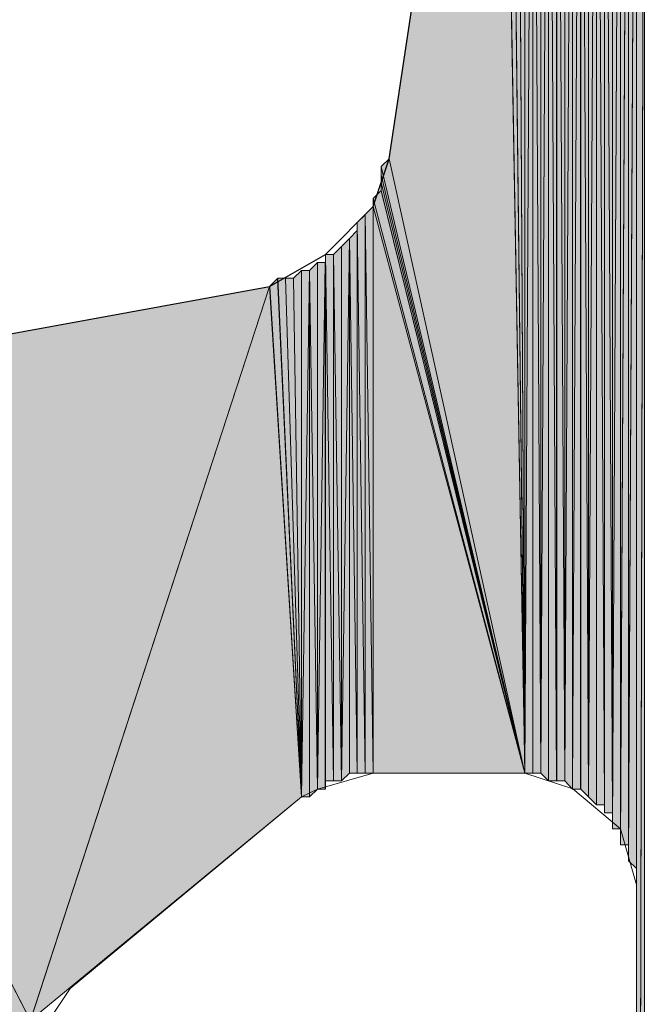
# Model space of a CAD drawing. Units: inches. Extents: x 48 to 161, y -230 to -62.
# Drawn here: x 72 to 74, y -90 to -87 of the extents above; entities that cross this region are included whole.
import ezdxf

# ---------------------------------------------------------------- set-up
doc = ezdxf.new("R2010")
doc.units = ezdxf.units.IN
doc.header["$MEASUREMENT"] = 0
doc.layers.add('Ebene 1', color=7, linetype='Continuous')

# ---------------------------------------------------------------- blocks, each defined once
blk = doc.blocks.new('block 2')
at = {"layer": 'Ebene 1', "color": 7, "lineweight": 25, "true_color": 0xffffff}
for points in [[(73.4694, -87.4143), (73.7657, -85.4458)], [(73.152, -87.753), (73.3001, -87.6682), (73.427, -87.5411), (73.4694, -87.4143)], [(71.649, -88.0279), (73.152, -87.753)]]:
    blk.add_lwpolyline(points, dxfattribs=at)
at = {"layer": 'Ebene 1', "color": 7, "lineweight": 13, "true_color": 0xffffff}
for points in [[(73.4272, -89.0442), (73.2791, -89.0866), (73.2367, -89.1076)], [(73.4272, -89.0442), (73.8294, -89.0442)], [(74.1257, -89.3405), (74.0833, -89.1923), (73.9564, -89.0862), (73.8294, -89.0442)], [(72.6228, -89.6154), (73.2367, -89.1076)], [(74.1257, -91.6476), (74.1257, -89.3405)], [(72.6228, -89.6154), (72.5382, -89.7425), (72.517, -89.8483)]]:
    blk.add_lwpolyline(points, dxfattribs=at)

msp = doc.modelspace()

# ---------------------------------------------------------------- hatches: boundary and pattern name
at = {"layer": 'Ebene 1', "true_color": 0xd7d7d7}
h = msp.add_hatch(color=254, dxfattribs=at)
h.dxf.hatch_style = 2
h.paths.add_polyline_path([(74.0198, -85.1281), (74.041, -89.1286), (74.041, -85.1071)])
h = msp.add_hatch(color=254, dxfattribs=at)
h.dxf.hatch_style = 2
edge = h.paths.add_edge_path()
edge.add_spline(control_points=[(74.041, -89.1499), (74.041, -89.1499), (74.041, -85.1068), (74.041, -85.1068), (74.041, -85.1068), (74.041, -89.1499), (74.041, -89.1499)], knot_values=[0, 0, 0, 0, 1, 1, 1, 2, 2, 2, 2], degree=3, periodic=1)
h = msp.add_hatch(color=254, dxfattribs=at)
h.dxf.hatch_style = 2
h.paths.add_polyline_path([(74.041, -89.1499), (74.0621, -89.1499), (74.041, -85.1068)])
h = msp.add_hatch(color=254, dxfattribs=at)
h.dxf.hatch_style = 2
h.paths.add_polyline_path([(74.041, -85.1068), (74.0621, -89.1503), (74.0621, -85.1068)])
h = msp.add_hatch(color=254, dxfattribs=at)
h.dxf.hatch_style = 2
edge = h.paths.add_edge_path()
edge.add_spline(control_points=[(74.0623, -89.171), (74.0623, -89.171), (74.0623, -85.1068), (74.0623, -85.1068), (74.0623, -85.1068), (74.0623, -89.171), (74.0623, -89.171)], knot_values=[0, 0, 0, 0, 1, 1, 1, 2, 2, 2, 2], degree=3, periodic=1)
h = msp.add_hatch(color=254, dxfattribs=at)
h.dxf.hatch_style = 2
h.paths.add_polyline_path([(74.0623, -85.1068), (74.0623, -89.192), (74.0832, -85.1068)])
h = msp.add_hatch(color=254, dxfattribs=at)
h.dxf.hatch_style = 2
edge = h.paths.add_edge_path()
edge.add_spline(control_points=[(74.0623, -89.1923), (74.0623, -89.1923), (74.0623, -85.1071), (74.0623, -85.1071), (74.0623, -85.1071), (74.0623, -89.1923), (74.0623, -89.1923)], knot_values=[0, 0, 0, 0, 1, 1, 1, 2, 2, 2, 2], degree=3, periodic=1)
h = msp.add_hatch(color=254, dxfattribs=at)
h.dxf.hatch_style = 2
h.paths.add_polyline_path([(74.0623, -89.1923), (74.0832, -89.1923), (74.0832, -85.1071)])
h = msp.add_hatch(color=254, dxfattribs=at)
h.dxf.hatch_style = 2
edge = h.paths.add_edge_path()
edge.add_spline(control_points=[(74.0832, -89.2133), (74.0832, -89.2133), (74.0832, -85.1068), (74.0832, -85.1068), (74.0832, -85.1068), (74.0832, -89.2133), (74.0832, -89.2133)], knot_values=[0, 0, 0, 0, 1, 1, 1, 2, 2, 2, 2], degree=3, periodic=1)
h = msp.add_hatch(color=254, dxfattribs=at)
h.dxf.hatch_style = 2
h.paths.add_polyline_path([(74.0832, -85.1068), (74.0832, -89.2137), (74.1043, -85.1068)])
h = msp.add_hatch(color=254, dxfattribs=at)
h.dxf.hatch_style = 2
h.paths.add_polyline_path([(74.0832, -89.2133), (74.0832, -89.2347), (74.1043, -85.1068)])
h = msp.add_hatch(color=254, dxfattribs=at)
h.dxf.hatch_style = 2
h.paths.add_polyline_path([(74.0832, -89.2347), (74.1043, -89.2347), (74.1043, -85.1068)])
h = msp.add_hatch(color=254, dxfattribs=at)
h.dxf.hatch_style = 2
h.paths.add_polyline_path([(74.1045, -85.1068), (74.1045, -89.2557), (74.1257, -85.1068)])
h = msp.add_hatch(color=254, dxfattribs=at)
h.dxf.hatch_style = 2
edge = h.paths.add_edge_path()
edge.add_spline(control_points=[(74.1045, -89.2771), (74.1045, -89.2771), (74.1257, -85.1068), (74.1257, -85.1068), (74.1257, -85.1068), (74.1045, -89.2771), (74.1045, -89.2771)], knot_values=[0, 0, 0, 0, 1, 1, 1, 2, 2, 2, 2], degree=3, periodic=1)
h = msp.add_hatch(color=254, dxfattribs=at)
h.dxf.hatch_style = 2
h.paths.add_polyline_path([(74.1045, -89.2771), (74.1257, -89.2977), (74.1257, -85.1068)])
h = msp.add_hatch(color=254, dxfattribs=at)
h.dxf.hatch_style = 2
edge = h.paths.add_edge_path()
edge.add_spline(control_points=[(74.1045, -89.2557), (74.1045, -89.2557), (74.1045, -85.1071), (74.1045, -85.1071), (74.1045, -85.1071), (74.1045, -89.2557), (74.1045, -89.2557)], knot_values=[0, 0, 0, 0, 1, 1, 1, 2, 2, 2, 2], degree=3, periodic=1)
h = msp.add_hatch(color=254, dxfattribs=at)
h.dxf.hatch_style = 2
h.paths.add_polyline_path([(74.1045, -89.2557), (74.1045, -89.2767), (74.1257, -85.1071)])
h = msp.add_hatch(color=254, dxfattribs=at)
h.dxf.hatch_style = 2
edge = h.paths.add_edge_path()
edge.add_spline(control_points=[(74.1257, -89.3405), (74.1257, -89.3405), (74.1257, -85.1068), (74.1257, -85.1068), (74.1257, -85.1068), (74.1257, -89.3405), (74.1257, -89.3405)], knot_values=[0, 0, 0, 0, 1, 1, 1, 2, 2, 2, 2], degree=3, periodic=1)
h = msp.add_hatch(color=254, dxfattribs=at)
h.dxf.hatch_style = 2
edge = h.paths.add_edge_path()
edge.add_spline(control_points=[(74.1257, -89.3405), (74.1257, -89.3405), (74.1257, -85.1068), (74.1257, -85.1068), (74.1257, -85.1068), (74.1257, -89.3405), (74.1257, -89.3405)], knot_values=[0, 0, 0, 0, 1, 1, 1, 2, 2, 2, 2], degree=3, periodic=1)
h = msp.add_hatch(color=254, dxfattribs=at)
h.dxf.hatch_style = 2
edge = h.paths.add_edge_path()
edge.add_spline(control_points=[(74.1257, -94.5474), (74.1257, -94.5474), (74.1257, -85.1068), (74.1257, -85.1068), (74.1257, -85.1068), (74.1257, -94.5474), (74.1257, -94.5474)], knot_values=[0, 0, 0, 0, 1, 1, 1, 2, 2, 2, 2], degree=3, periodic=1)
h = msp.add_hatch(color=254, dxfattribs=at)
h.dxf.hatch_style = 2
edge = h.paths.add_edge_path()
edge.add_spline(control_points=[(74.1257, -94.5687), (74.1257, -94.5687), (74.1257, -85.1068), (74.1257, -85.1068), (74.1257, -85.1068), (74.1257, -94.5687), (74.1257, -94.5687)], knot_values=[0, 0, 0, 0, 1, 1, 1, 2, 2, 2, 2], degree=3, periodic=1)
h = msp.add_hatch(color=254, dxfattribs=at)
h.dxf.hatch_style = 2
h.paths.add_polyline_path([(74.1257, -85.1068), (74.1257, -94.5687), (74.1466, -85.1068)])
h = msp.add_hatch(color=254, dxfattribs=at)
h.dxf.hatch_style = 2
h.paths.add_polyline_path([(74.1257, -94.5687), (74.1257, -94.5897), (74.1466, -85.1068)])
h = msp.add_hatch(color=254, dxfattribs=at)
h.dxf.hatch_style = 2
h.paths.add_polyline_path([(74.1257, -94.6111), (74.1466, -94.6111), (74.1466, -85.1068)])
h = msp.add_hatch(color=254, dxfattribs=at)
h.dxf.hatch_style = 2
edge = h.paths.add_edge_path()
edge.add_spline(control_points=[(74.1257, -89.3191), (74.1257, -89.3191), (74.1257, -85.1071), (74.1257, -85.1071), (74.1257, -85.1071), (74.1257, -89.3191), (74.1257, -89.3191)], knot_values=[0, 0, 0, 0, 1, 1, 1, 2, 2, 2, 2], degree=3, periodic=1)
h = msp.add_hatch(color=254, dxfattribs=at)
h.dxf.hatch_style = 2
edge = h.paths.add_edge_path()
edge.add_spline(control_points=[(74.1257, -94.5264), (74.1257, -94.5264), (74.1257, -85.1071), (74.1257, -85.1071), (74.1257, -85.1071), (74.1257, -94.5264), (74.1257, -94.5264)], knot_values=[0, 0, 0, 0, 1, 1, 1, 2, 2, 2, 2], degree=3, periodic=1)
h = msp.add_hatch(color=254, dxfattribs=at)
h.dxf.hatch_style = 2
h.paths.add_polyline_path([(74.1257, -94.5897), (74.1257, -94.6108), (74.1466, -85.1071)])
h = msp.add_hatch(color=254, dxfattribs=at)
h.dxf.hatch_style = 2
h.paths.add_polyline_path([(73.9776, -85.1281), (73.9982, -89.1076), (73.9982, -85.1281)])
h = msp.add_hatch(color=254, dxfattribs=at)
h.dxf.hatch_style = 2
edge = h.paths.add_edge_path()
edge.add_spline(control_points=[(73.9776, -89.0866), (73.9776, -89.0866), (73.9776, -85.1285), (73.9776, -85.1285), (73.9776, -85.1285), (73.9776, -89.0866), (73.9776, -89.0866)], knot_values=[0, 0, 0, 0, 1, 1, 1, 2, 2, 2, 2], degree=3, periodic=1)
h = msp.add_hatch(color=254, dxfattribs=at)
h.dxf.hatch_style = 2
h.paths.add_polyline_path([(73.9776, -89.0866), (73.9982, -89.1072), (73.9776, -85.1285)])
h = msp.add_hatch(color=254, dxfattribs=at)
h.dxf.hatch_style = 2
edge = h.paths.add_edge_path()
edge.add_spline(control_points=[(73.9984, -89.1076), (73.9984, -89.1076), (73.9984, -85.1281), (73.9984, -85.1281), (73.9984, -85.1281), (73.9984, -89.1076), (73.9984, -89.1076)], knot_values=[0, 0, 0, 0, 1, 1, 1, 2, 2, 2, 2], degree=3, periodic=1)
h = msp.add_hatch(color=254, dxfattribs=at)
h.dxf.hatch_style = 2
h.paths.add_polyline_path([(73.9984, -85.1281), (73.9984, -89.1076), (74.0196, -85.1281)])
h = msp.add_hatch(color=254, dxfattribs=at)
h.dxf.hatch_style = 2
h.paths.add_polyline_path([(73.9984, -89.1076), (74.0196, -89.1286), (74.0196, -85.1281)])
h = msp.add_hatch(color=254, dxfattribs=at)
h.dxf.hatch_style = 2
h.paths.add_polyline_path([(74.0198, -89.1286), (74.041, -89.1286), (74.0198, -85.1281)])
h = msp.add_hatch(color=254, dxfattribs=at)
h.dxf.hatch_style = 2
h.paths.add_polyline_path([(73.9352, -85.1705), (73.9352, -89.0652), (73.956, -85.1495)])
h = msp.add_hatch(color=254, dxfattribs=at)
h.dxf.hatch_style = 2
h.paths.add_polyline_path([(73.9352, -89.0652), (73.956, -89.0866), (73.956, -85.1495)])
h = msp.add_hatch(color=254, dxfattribs=at)
h.dxf.hatch_style = 2
h.paths.add_polyline_path([(73.9562, -85.1495), (73.9562, -89.0866), (73.9774, -85.1495)])
h = msp.add_hatch(color=254, dxfattribs=at)
h.dxf.hatch_style = 2
h.paths.add_polyline_path([(73.9562, -89.0866), (73.9774, -89.0866), (73.9774, -85.1495)])
h = msp.add_hatch(color=254, dxfattribs=at)
h.dxf.hatch_style = 2
h.paths.add_polyline_path([(73.914, -85.1919), (73.9352, -89.0652), (73.9352, -85.1705)])
h = msp.add_hatch(color=254, dxfattribs=at)
h.dxf.hatch_style = 2
edge = h.paths.add_edge_path()
edge.add_spline(control_points=[(73.9352, -89.0652), (73.9352, -89.0652), (73.9352, -85.1705), (73.9352, -85.1705), (73.9352, -85.1705), (73.9352, -89.0652), (73.9352, -89.0652)], knot_values=[0, 0, 0, 0, 1, 1, 1, 2, 2, 2, 2], degree=3, periodic=1)
h = msp.add_hatch(color=254, dxfattribs=at)
h.dxf.hatch_style = 2
h.paths.add_polyline_path([(73.8504, -85.2339), (73.8716, -89.0442), (73.8716, -85.2132)])
h = msp.add_hatch(color=254, dxfattribs=at)
h.dxf.hatch_style = 2
h.paths.add_polyline_path([(73.8718, -85.2129), (73.8718, -89.0442), (73.8926, -85.2129)])
h = msp.add_hatch(color=254, dxfattribs=at)
h.dxf.hatch_style = 2
edge = h.paths.add_edge_path()
edge.add_spline(control_points=[(73.8718, -89.0442), (73.8718, -89.0442), (73.8718, -85.2132), (73.8718, -85.2132), (73.8718, -85.2132), (73.8718, -89.0442), (73.8718, -89.0442)], knot_values=[0, 0, 0, 0, 1, 1, 1, 2, 2, 2, 2], degree=3, periodic=1)
h = msp.add_hatch(color=254, dxfattribs=at)
h.dxf.hatch_style = 2
h.paths.add_polyline_path([(73.8718, -89.0442), (73.8926, -89.0652), (73.8926, -85.2132)])
h = msp.add_hatch(color=254, dxfattribs=at)
h.dxf.hatch_style = 2
h.paths.add_polyline_path([(73.8926, -89.0652), (73.9138, -89.0652), (73.8926, -85.1919)])
h = msp.add_hatch(color=254, dxfattribs=at)
h.dxf.hatch_style = 2
h.paths.add_polyline_path([(73.8926, -85.1919), (73.9138, -89.0652), (73.9138, -85.1919)])
h = msp.add_hatch(color=254, dxfattribs=at)
h.dxf.hatch_style = 2
h.paths.add_polyline_path([(73.914, -89.0652), (73.9352, -89.0652), (73.914, -85.1919)])
h = msp.add_hatch(color=254, dxfattribs=at)
h.dxf.hatch_style = 2
h.paths.add_polyline_path([(73.8504, -89.0442), (73.8716, -89.0442), (73.8504, -85.2339)])
h = msp.add_hatch(color=254, dxfattribs=at)
h.dxf.hatch_style = 2
h.paths.add_polyline_path([(73.8293, -89.0442), (73.8504, -89.0442), (73.8504, -85.2549)])
h = msp.add_hatch(color=254, dxfattribs=at)
h.dxf.hatch_style = 2
h.paths.add_polyline_path([(73.8293, -85.2766), (73.8293, -89.0442), (73.8504, -85.2553)])
h = msp.add_hatch(color=254, dxfattribs=at)
h.dxf.hatch_style = 2
h.paths.add_polyline_path([(73.8079, -85.2973), (73.8291, -89.0442), (73.8291, -85.2766)])
h = msp.add_hatch(color=254, dxfattribs=at)
h.dxf.hatch_style = 2
edge = h.paths.add_edge_path()
edge.add_spline(control_points=[(73.8293, -89.0442), (73.8293, -89.0442), (73.8293, -85.2766), (73.8293, -85.2766), (73.8293, -85.2766), (73.8293, -89.0442), (73.8293, -89.0442)], knot_values=[0, 0, 0, 0, 1, 1, 1, 2, 2, 2, 2], degree=3, periodic=1)
h = msp.add_hatch(color=254, dxfattribs=at)
h.dxf.hatch_style = 2
edge = h.paths.add_edge_path()
edge.add_spline(control_points=[(73.8293, -89.0442), (73.8293, -89.0442), (73.8293, -85.2766), (73.8293, -85.2766), (73.8293, -85.2766), (73.8293, -89.0442), (73.8293, -89.0442)], knot_values=[0, 0, 0, 0, 1, 1, 1, 2, 2, 2, 2], degree=3, periodic=1)
h = msp.add_hatch(color=254, dxfattribs=at)
h.dxf.hatch_style = 2
h.paths.add_polyline_path([(73.8079, -85.3187), (73.8291, -89.0445), (73.8079, -85.2976)])
h = msp.add_hatch(color=254, dxfattribs=at)
h.dxf.hatch_style = 2
h.paths.add_polyline_path([(73.7871, -85.34), (73.8293, -89.0442), (73.8079, -85.319)])
h = msp.add_hatch(color=254, dxfattribs=at)
h.dxf.hatch_style = 2
h.paths.add_polyline_path([(73.7871, -85.3614), (73.8293, -89.0442), (73.7871, -85.34)])
h = msp.add_hatch(color=254, dxfattribs=at)
h.dxf.hatch_style = 2
h.paths.add_polyline_path([(73.7871, -85.3824), (73.8293, -89.0445), (73.7871, -85.3614)])
h = msp.add_hatch(color=254, dxfattribs=at)
h.dxf.hatch_style = 2
h.paths.add_polyline_path([(73.7657, -85.4034), (73.8293, -89.0442), (73.7869, -85.3824)])
h = msp.add_hatch(color=254, dxfattribs=at)
h.dxf.hatch_style = 2
h.paths.add_polyline_path([(73.7657, -85.4244), (73.8293, -89.0442), (73.7657, -85.4037)])
for points in [[(73.4694, -87.4143), (73.8293, -89.0442), (73.7657, -85.4458)], [(73.4482, -87.4353), (73.8293, -89.0442), (73.4694, -87.4143)], [(73.4482, -87.4567), (73.8293, -89.0442), (73.4482, -87.4353)], [(73.4482, -87.4777), (73.8293, -89.0442), (73.4482, -87.4567)], [(73.4482, -87.4991), (73.8293, -89.0442), (73.4482, -87.4777)], [(73.4272, -87.5201), (73.8294, -89.0442), (73.4484, -87.4987)], [(73.4272, -87.5411), (73.8294, -89.0442), (73.4272, -87.5201)], [(73.4272, -87.5411), (73.4272, -89.0442), (73.8294, -89.0442)], [(71.6492, -88.0282), (72.517, -89.7005), (73.152, -87.753)], [(73.152, -87.753), (72.5168, -89.7001), (73.2365, -89.1076)], [(71.6492, -88.0282), (71.6492, -146.0884), (72.517, -89.7005)]]:
    msp.add_hatch(color=254, dxfattribs=at).paths.add_polyline_path(points)
h = msp.add_hatch(color=254, dxfattribs=at)
h.dxf.hatch_style = 2
h.paths.add_polyline_path([(73.7657, -85.4458), (73.8293, -89.0445), (73.7657, -85.4244)])
h = msp.add_hatch(color=254, dxfattribs=at)
h.dxf.hatch_style = 2
h.paths.add_polyline_path([(73.3847, -87.5835), (73.4059, -89.0442), (73.4059, -87.5628)])
h = msp.add_hatch(color=254, dxfattribs=at)
h.dxf.hatch_style = 2
h.paths.add_polyline_path([(73.406, -87.5624), (73.4272, -89.0442), (73.4272, -87.5414)])
h = msp.add_hatch(color=254, dxfattribs=at)
h.dxf.hatch_style = 2
edge = h.paths.add_edge_path()
edge.add_spline(control_points=[(73.406, -89.0442), (73.406, -89.0442), (73.406, -87.5624), (73.406, -87.5624), (73.406, -87.5624), (73.406, -89.0442), (73.406, -89.0442)], knot_values=[0, 0, 0, 0, 1, 1, 1, 2, 2, 2, 2], degree=3, periodic=1)
h = msp.add_hatch(color=254, dxfattribs=at)
h.dxf.hatch_style = 2
h.paths.add_polyline_path([(73.406, -89.0442), (73.4272, -89.0442), (73.406, -87.5624)])
h = msp.add_hatch(color=254, dxfattribs=at)
h.dxf.hatch_style = 2
h.paths.add_polyline_path([(73.3847, -89.0442), (73.4059, -89.0442), (73.3847, -87.5835)])
h = msp.add_hatch(color=254, dxfattribs=at)
h.dxf.hatch_style = 2
h.paths.add_polyline_path([(73.3638, -87.6258), (73.3847, -89.0442), (73.3847, -87.6048)])
h = msp.add_hatch(color=254, dxfattribs=at)
h.dxf.hatch_style = 2
edge = h.paths.add_edge_path()
edge.add_spline(control_points=[(73.3847, -89.0442), (73.3847, -89.0442), (73.3847, -87.6045), (73.3847, -87.6045), (73.3847, -87.6045), (73.3847, -89.0442), (73.3847, -89.0442)], knot_values=[0, 0, 0, 0, 1, 1, 1, 2, 2, 2, 2], degree=3, periodic=1)
h = msp.add_hatch(color=254, dxfattribs=at)
h.dxf.hatch_style = 2
h.paths.add_polyline_path([(73.3425, -89.0652), (73.3637, -89.0445), (73.3637, -87.6258)])
h = msp.add_hatch(color=254, dxfattribs=at)
h.dxf.hatch_style = 2
h.paths.add_polyline_path([(73.3425, -87.6472), (73.3425, -89.0652), (73.3637, -87.6262)])
h = msp.add_hatch(color=254, dxfattribs=at)
h.dxf.hatch_style = 2
edge = h.paths.add_edge_path()
edge.add_spline(control_points=[(73.3638, -89.0442), (73.3638, -89.0442), (73.3638, -87.6262), (73.3638, -87.6262), (73.3638, -87.6262), (73.3638, -89.0442), (73.3638, -89.0442)], knot_values=[0, 0, 0, 0, 1, 1, 1, 2, 2, 2, 2], degree=3, periodic=1)
h = msp.add_hatch(color=254, dxfattribs=at)
h.dxf.hatch_style = 2
h.paths.add_polyline_path([(73.3638, -89.0442), (73.3847, -89.0442), (73.3638, -87.6262)])
h = msp.add_hatch(color=254, dxfattribs=at)
h.dxf.hatch_style = 2
edge = h.paths.add_edge_path()
edge.add_spline(control_points=[(73.2999, -89.0866), (73.2999, -89.0866), (73.2999, -87.6682), (73.2999, -87.6682), (73.2999, -87.6682), (73.2999, -89.0866), (73.2999, -89.0866)], knot_values=[0, 0, 0, 0, 1, 1, 1, 2, 2, 2, 2], degree=3, periodic=1)
h = msp.add_hatch(color=254, dxfattribs=at)
h.dxf.hatch_style = 2
h.paths.add_polyline_path([(73.2999, -89.0652), (73.3211, -89.0652), (73.2999, -87.6682)])
h = msp.add_hatch(color=254, dxfattribs=at)
h.dxf.hatch_style = 2
h.paths.add_polyline_path([(73.2999, -87.6682), (73.3211, -89.0652), (73.3211, -87.6682)])
h = msp.add_hatch(color=254, dxfattribs=at)
h.dxf.hatch_style = 2
h.paths.add_polyline_path([(73.3213, -87.6682), (73.3425, -89.0652), (73.3425, -87.6475)])
h = msp.add_hatch(color=254, dxfattribs=at)
h.dxf.hatch_style = 2
h.paths.add_polyline_path([(73.3213, -89.0652), (73.3425, -89.0652), (73.3213, -87.6682)])
h = msp.add_hatch(color=254, dxfattribs=at)
h.dxf.hatch_style = 2
edge = h.paths.add_edge_path()
edge.add_spline(control_points=[(73.3425, -89.0652), (73.3425, -89.0652), (73.3425, -87.6475), (73.3425, -87.6475), (73.3425, -87.6475), (73.3425, -89.0652), (73.3425, -89.0652)], knot_values=[0, 0, 0, 0, 1, 1, 1, 2, 2, 2, 2], degree=3, periodic=1)
h = msp.add_hatch(color=254, dxfattribs=at)
h.dxf.hatch_style = 2
h.paths.add_polyline_path([(73.2577, -87.7106), (73.2789, -89.0866), (73.2789, -87.6896)])
h = msp.add_hatch(color=254, dxfattribs=at)
h.dxf.hatch_style = 2
edge = h.paths.add_edge_path()
edge.add_spline(control_points=[(73.2791, -89.0866), (73.2791, -89.0866), (73.2791, -87.6896), (73.2791, -87.6896), (73.2791, -87.6896), (73.2791, -89.0866), (73.2791, -89.0866)], knot_values=[0, 0, 0, 0, 1, 1, 1, 2, 2, 2, 2], degree=3, periodic=1)
h = msp.add_hatch(color=254, dxfattribs=at)
h.dxf.hatch_style = 2
h.paths.add_polyline_path([(73.2791, -87.6896), (73.2791, -89.0866), (73.2997, -87.6896)])
h = msp.add_hatch(color=254, dxfattribs=at)
h.dxf.hatch_style = 2
h.paths.add_polyline_path([(73.2791, -89.0866), (73.2997, -89.0866), (73.2997, -87.6896)])
h = msp.add_hatch(color=254, dxfattribs=at)
h.dxf.hatch_style = 2
h.paths.add_polyline_path([(73.2155, -87.7316), (73.2367, -89.1076), (73.2367, -87.7106)])
h = msp.add_hatch(color=254, dxfattribs=at)
h.dxf.hatch_style = 2
edge = h.paths.add_edge_path()
edge.add_spline(control_points=[(73.2367, -89.1076), (73.2367, -89.1076), (73.2367, -87.7106), (73.2367, -87.7106), (73.2367, -87.7106), (73.2367, -89.1076), (73.2367, -89.1076)], knot_values=[0, 0, 0, 0, 1, 1, 1, 2, 2, 2, 2], degree=3, periodic=1)
h = msp.add_hatch(color=254, dxfattribs=at)
h.dxf.hatch_style = 2
h.paths.add_polyline_path([(73.2367, -87.7106), (73.2367, -89.1076), (73.2575, -87.7106)])
h = msp.add_hatch(color=254, dxfattribs=at)
h.dxf.hatch_style = 2
h.paths.add_polyline_path([(73.2367, -89.1076), (73.2575, -89.1076), (73.2575, -87.7106)])
h = msp.add_hatch(color=254, dxfattribs=at)
h.dxf.hatch_style = 2
h.paths.add_polyline_path([(73.2577, -89.1076), (73.2789, -89.0866), (73.2577, -87.7106)])
h = msp.add_hatch(color=254, dxfattribs=at)
h.dxf.hatch_style = 2
h.paths.add_polyline_path([(73.152, -87.753), (73.2367, -89.1072), (73.1731, -87.7319)])
h = msp.add_hatch(color=254, dxfattribs=at)
h.dxf.hatch_style = 2
h.paths.add_polyline_path([(73.1733, -87.7316), (73.2367, -89.1076), (73.1942, -87.7316)])
h = msp.add_hatch(color=254, dxfattribs=at)
h.dxf.hatch_style = 2
h.paths.add_polyline_path([(73.1942, -87.7316), (73.2369, -89.1076), (73.2153, -87.7316)])
h = msp.add_hatch(color=254, dxfattribs=at)
h.dxf.hatch_style = 2
edge = h.paths.add_edge_path()
edge.add_spline(control_points=[(73.2367, -89.1076), (73.2367, -89.1076), (73.1521, -87.7533), (73.1521, -87.7533), (73.1521, -87.7533), (73.2367, -89.1076), (73.2367, -89.1076)], knot_values=[0, 0, 0, 0, 1, 1, 1, 2, 2, 2, 2], degree=3, periodic=1)

# ---------------------------------------------------------------- linework, layer by layer
at = {"layer": 'Ebene 1', "lineweight": 0}
for points in [[(74.0198, -85.1281), (74.041, -89.1286), (74.041, -85.1071), (74.0198, -85.1281)], [(74.041, -89.1499), (74.0621, -89.1499), (74.041, -85.1068), (74.041, -89.1499)], [(74.041, -85.1068), (74.0621, -89.1503), (74.0621, -85.1068), (74.041, -85.1068)], [(74.0623, -85.1068), (74.0623, -89.192), (74.0832, -85.1068), (74.0623, -85.1068)], [(74.0623, -89.1923), (74.0832, -89.1923), (74.0832, -85.1071), (74.0623, -89.1923)], [(74.0832, -85.1068), (74.0832, -89.2137), (74.1043, -85.1068), (74.0832, -85.1068)], [(74.0832, -89.2133), (74.0832, -89.2347), (74.1043, -85.1068), (74.0832, -89.2133)], [(74.0832, -89.2347), (74.1043, -89.2347), (74.1043, -85.1068), (74.0832, -89.2347)], [(74.1045, -85.1068), (74.1045, -89.2557), (74.1257, -85.1068), (74.1045, -85.1068)], [(74.1045, -89.2771), (74.1257, -89.2977), (74.1257, -85.1068), (74.1045, -89.2771)], [(74.1045, -89.2557), (74.1045, -89.2767), (74.1257, -85.1071), (74.1045, -89.2557)], [(74.1257, -85.1068), (74.1257, -94.5687), (74.1466, -85.1068), (74.1257, -85.1068)], [(74.1257, -94.5687), (74.1257, -94.5897), (74.1466, -85.1068), (74.1257, -94.5687)], [(74.1257, -94.6111), (74.1466, -94.6111), (74.1466, -85.1068), (74.1257, -94.6111)], [(74.1257, -94.5897), (74.1257, -94.6108), (74.1466, -85.1071), (74.1257, -94.5897)], [(73.9776, -85.1281), (73.9982, -89.1076), (73.9982, -85.1281), (73.9776, -85.1281)], [(73.9776, -85.1495), (73.9776, -89.0866), (73.9776, -85.1285), (73.9776, -85.1495)], [(73.9776, -89.0866), (73.9982, -89.1072), (73.9776, -85.1285), (73.9776, -89.0866)], [(73.9984, -85.1281), (73.9984, -89.1076), (74.0196, -85.1281), (73.9984, -85.1281)], [(73.9984, -89.1076), (74.0196, -89.1286), (74.0196, -85.1281), (73.9984, -89.1076)], [(74.0198, -89.1286), (74.041, -89.1286), (74.0198, -85.1281), (74.0198, -89.1286)], [(73.9352, -85.1705), (73.9352, -89.0652), (73.956, -85.1495), (73.9352, -85.1705)], [(73.9352, -89.0652), (73.956, -89.0866), (73.956, -85.1495), (73.9352, -89.0652)], [(73.9562, -85.1495), (73.9562, -89.0866), (73.9774, -85.1495), (73.9562, -85.1495)], [(73.9562, -89.0866), (73.9774, -89.0866), (73.9774, -85.1495), (73.9562, -89.0866)], [(73.914, -85.1919), (73.9352, -89.0652), (73.9352, -85.1705), (73.914, -85.1919)], [(73.8504, -85.2339), (73.8716, -89.0442), (73.8716, -85.2132), (73.8504, -85.2339)], [(73.8718, -85.2129), (73.8718, -89.0442), (73.8926, -85.2129), (73.8718, -85.2129)], [(73.8718, -89.0442), (73.8926, -89.0652), (73.8926, -85.2132), (73.8718, -89.0442)], [(73.8926, -85.2129), (73.8926, -89.0652), (73.8926, -85.1919), (73.8926, -85.2129)], [(73.8926, -89.0652), (73.9138, -89.0652), (73.8926, -85.1919), (73.8926, -89.0652)], [(73.8926, -85.1919), (73.9138, -89.0652), (73.9138, -85.1919), (73.8926, -85.1919)], [(73.914, -89.0652), (73.9352, -89.0652), (73.914, -85.1919), (73.914, -89.0652)], [(73.8504, -85.2553), (73.8504, -89.0445), (73.8504, -85.2339), (73.8504, -85.2553)], [(73.8504, -89.0442), (73.8716, -89.0442), (73.8504, -85.2339), (73.8504, -89.0442)], [(73.8293, -89.0442), (73.8504, -89.0442), (73.8504, -85.2549), (73.8293, -89.0442)], [(73.8293, -85.2766), (73.8293, -89.0442), (73.8504, -85.2553), (73.8293, -85.2766)], [(73.8079, -85.2973), (73.8291, -89.0442), (73.8291, -85.2766), (73.8079, -85.2973)], [(73.8079, -85.3187), (73.8291, -89.0445), (73.8079, -85.2976), (73.8079, -85.3187)], [(73.7871, -85.34), (73.8293, -89.0442), (73.8079, -85.319), (73.7871, -85.34)], [(73.7871, -85.3614), (73.8293, -89.0442), (73.7871, -85.34), (73.7871, -85.3614)], [(73.7871, -85.3824), (73.8293, -89.0445), (73.7871, -85.3614), (73.7871, -85.3824)], [(73.7657, -85.4034), (73.8293, -89.0442), (73.7869, -85.3824), (73.7657, -85.4034)], [(73.7657, -85.4244), (73.8293, -89.0442), (73.7657, -85.4037), (73.7657, -85.4244)], [(73.4694, -87.4143), (73.8293, -89.0442), (73.7657, -85.4458), (73.4694, -87.4143)], [(73.7657, -85.4458), (73.8293, -89.0445), (73.7657, -85.4244), (73.7657, -85.4458)], [(73.4482, -87.4353), (73.8293, -89.0442), (73.4694, -87.4143), (73.4482, -87.4353)], [(73.4482, -87.4567), (73.8293, -89.0442), (73.4482, -87.4353), (73.4482, -87.4567)], [(73.4482, -87.4777), (73.8293, -89.0442), (73.4482, -87.4567), (73.4482, -87.4777)], [(73.4482, -87.4991), (73.8293, -89.0442), (73.4482, -87.4777), (73.4482, -87.4991)], [(73.4272, -87.5201), (73.8294, -89.0442), (73.4484, -87.4987), (73.4272, -87.5201)], [(73.4272, -87.5411), (73.8294, -89.0442), (73.4272, -87.5201), (73.4272, -87.5411)], [(73.3847, -87.5835), (73.4059, -89.0442), (73.4059, -87.5628), (73.3847, -87.5835)], [(73.406, -87.5624), (73.4272, -89.0442), (73.4272, -87.5414), (73.406, -87.5624)], [(73.406, -89.0442), (73.4272, -89.0442), (73.406, -87.5624), (73.406, -89.0442)], [(73.4272, -87.5411), (73.4272, -89.0442), (73.8294, -89.0442), (73.4272, -87.5411)], [(73.3847, -87.6048), (73.3847, -89.0445), (73.3847, -87.5835), (73.3847, -87.6048)], [(73.3847, -89.0442), (73.4059, -89.0442), (73.3847, -87.5835), (73.3847, -89.0442)], [(73.3638, -87.6258), (73.3847, -89.0442), (73.3847, -87.6048), (73.3638, -87.6258)], [(73.3425, -89.0652), (73.3637, -89.0445), (73.3637, -87.6258), (73.3425, -89.0652)], [(73.3425, -87.6472), (73.3425, -89.0652), (73.3637, -87.6262), (73.3425, -87.6472)], [(73.3638, -89.0442), (73.3847, -89.0442), (73.3638, -87.6262), (73.3638, -89.0442)], [(73.2999, -87.6896), (73.2999, -89.0866), (73.2999, -87.6682), (73.2999, -87.6896)], [(73.2999, -89.0652), (73.3211, -89.0652), (73.2999, -87.6682), (73.2999, -89.0652)], [(73.2999, -87.6682), (73.3211, -89.0652), (73.3211, -87.6682), (73.2999, -87.6682)], [(73.3213, -87.6682), (73.3425, -89.0652), (73.3425, -87.6475), (73.3213, -87.6682)], [(73.3213, -89.0652), (73.3425, -89.0652), (73.3213, -87.6682), (73.3213, -89.0652)], [(73.2577, -87.7106), (73.2789, -89.0866), (73.2789, -87.6896), (73.2577, -87.7106)], [(73.2791, -87.6896), (73.2791, -89.0866), (73.2997, -87.6896), (73.2791, -87.6896)], [(73.2791, -89.0866), (73.2997, -89.0866), (73.2997, -87.6896), (73.2791, -89.0866)], [(73.2155, -87.7316), (73.2367, -89.1076), (73.2367, -87.7106), (73.2155, -87.7316)], [(73.2367, -87.7106), (73.2367, -89.1076), (73.2575, -87.7106), (73.2367, -87.7106)], [(73.2367, -89.1076), (73.2575, -89.1076), (73.2575, -87.7106), (73.2367, -89.1076)], [(73.2577, -89.1076), (73.2789, -89.0866), (73.2577, -87.7106), (73.2577, -89.1076)], [(73.152, -87.753), (73.2367, -89.1072), (73.1731, -87.7319), (73.152, -87.753)], [(73.1733, -87.7316), (73.2367, -89.1076), (73.1942, -87.7316), (73.1733, -87.7316)], [(73.1942, -87.7316), (73.2369, -89.1076), (73.2153, -87.7316), (73.1942, -87.7316)], [(71.6492, -88.0282), (72.517, -89.7005), (73.152, -87.753), (71.6492, -88.0282)], [(73.152, -87.753), (72.5168, -89.7001), (73.2365, -89.1076), (73.152, -87.753)], [(71.6492, -88.0282), (71.6492, -146.0884), (72.517, -89.7005), (71.6492, -88.0282)], [(74.1257, -91.6473), (74.1257, -94.526), (74.1257, -89.3408), (74.1257, -91.6473)]]:
    msp.add_lwpolyline(points, dxfattribs=at)
for points in [[(74.041, -89.1499), (74.041, -89.1499), (74.041, -85.1068), (74.041, -85.1068), (74.041, -85.1068), (74.041, -89.1499), (74.041, -89.1499)], [(74.0623, -89.171), (74.0623, -89.171), (74.0623, -85.1068), (74.0623, -85.1068), (74.0623, -85.1068), (74.0623, -89.171), (74.0623, -89.171)], [(74.0623, -89.1923), (74.0623, -89.1923), (74.0623, -85.1071), (74.0623, -85.1071), (74.0623, -85.1071), (74.0623, -89.1923), (74.0623, -89.1923)], [(74.0832, -89.2133), (74.0832, -89.2133), (74.0832, -85.1068), (74.0832, -85.1068), (74.0832, -85.1068), (74.0832, -89.2133), (74.0832, -89.2133)], [(74.1045, -89.2771), (74.1045, -89.2771), (74.1257, -85.1068), (74.1257, -85.1068), (74.1257, -85.1068), (74.1045, -89.2771), (74.1045, -89.2771)], [(74.1045, -89.2557), (74.1045, -89.2557), (74.1045, -85.1071), (74.1045, -85.1071), (74.1045, -85.1071), (74.1045, -89.2557), (74.1045, -89.2557)], [(74.1257, -89.3405), (74.1257, -89.3405), (74.1257, -85.1068), (74.1257, -85.1068), (74.1257, -85.1068), (74.1257, -89.3405), (74.1257, -89.3405)], [(74.1257, -89.3405), (74.1257, -89.3405), (74.1257, -85.1068), (74.1257, -85.1068), (74.1257, -85.1068), (74.1257, -89.3405), (74.1257, -89.3405)], [(74.1257, -94.5474), (74.1257, -94.5474), (74.1257, -85.1068), (74.1257, -85.1068), (74.1257, -85.1068), (74.1257, -94.5474), (74.1257, -94.5474)], [(74.1257, -94.5687), (74.1257, -94.5687), (74.1257, -85.1068), (74.1257, -85.1068), (74.1257, -85.1068), (74.1257, -94.5687), (74.1257, -94.5687)], [(74.1257, -89.3191), (74.1257, -89.3191), (74.1257, -85.1071), (74.1257, -85.1071), (74.1257, -85.1071), (74.1257, -89.3191), (74.1257, -89.3191)], [(74.1257, -94.5264), (74.1257, -94.5264), (74.1257, -85.1071), (74.1257, -85.1071), (74.1257, -85.1071), (74.1257, -94.5264), (74.1257, -94.5264)], [(73.9776, -89.0866), (73.9776, -89.0866), (73.9776, -85.1285), (73.9776, -85.1285), (73.9776, -85.1285), (73.9776, -89.0866), (73.9776, -89.0866)], [(73.9984, -89.1076), (73.9984, -89.1076), (73.9984, -85.1281), (73.9984, -85.1281), (73.9984, -85.1281), (73.9984, -89.1076), (73.9984, -89.1076)], [(73.9352, -89.0652), (73.9352, -89.0652), (73.9352, -85.1705), (73.9352, -85.1705), (73.9352, -85.1705), (73.9352, -89.0652), (73.9352, -89.0652)], [(73.8718, -89.0442), (73.8718, -89.0442), (73.8718, -85.2132), (73.8718, -85.2132), (73.8718, -85.2132), (73.8718, -89.0442), (73.8718, -89.0442)], [(73.8293, -89.0442), (73.8293, -89.0442), (73.8293, -85.2766), (73.8293, -85.2766), (73.8293, -85.2766), (73.8293, -89.0442), (73.8293, -89.0442)], [(73.8293, -89.0442), (73.8293, -89.0442), (73.8293, -85.2766), (73.8293, -85.2766), (73.8293, -85.2766), (73.8293, -89.0442), (73.8293, -89.0442)], [(73.406, -89.0442), (73.406, -89.0442), (73.406, -87.5624), (73.406, -87.5624), (73.406, -87.5624), (73.406, -89.0442), (73.406, -89.0442)], [(73.3847, -89.0442), (73.3847, -89.0442), (73.3847, -87.6045), (73.3847, -87.6045), (73.3847, -87.6045), (73.3847, -89.0442), (73.3847, -89.0442)], [(73.3638, -89.0442), (73.3638, -89.0442), (73.3638, -87.6262), (73.3638, -87.6262), (73.3638, -87.6262), (73.3638, -89.0442), (73.3638, -89.0442)], [(73.2999, -89.0866), (73.2999, -89.0866), (73.2999, -87.6682), (73.2999, -87.6682), (73.2999, -87.6682), (73.2999, -89.0866), (73.2999, -89.0866)], [(73.3425, -89.0652), (73.3425, -89.0652), (73.3425, -87.6475), (73.3425, -87.6475), (73.3425, -87.6475), (73.3425, -89.0652), (73.3425, -89.0652)], [(73.2791, -89.0866), (73.2791, -89.0866), (73.2791, -87.6896), (73.2791, -87.6896), (73.2791, -87.6896), (73.2791, -89.0866), (73.2791, -89.0866)], [(73.2367, -89.1076), (73.2367, -89.1076), (73.2367, -87.7106), (73.2367, -87.7106), (73.2367, -87.7106), (73.2367, -89.1076), (73.2367, -89.1076)], [(73.2367, -89.1076), (73.2367, -89.1076), (73.1521, -87.7533), (73.1521, -87.7533), (73.1521, -87.7533), (73.2367, -89.1076), (73.2367, -89.1076)]]:
    msp.add_open_spline(points, degree=3, knots=[0, 0, 0, 0, 1, 1, 1, 2, 2, 2, 2], dxfattribs=at)

# ---------------------------------------------------------------- block references
at = {"layer": 'Ebene 1'}
msp.add_blockref('block 2', (0, 0), dxfattribs=at)

doc.saveas('drawing.dxf')
